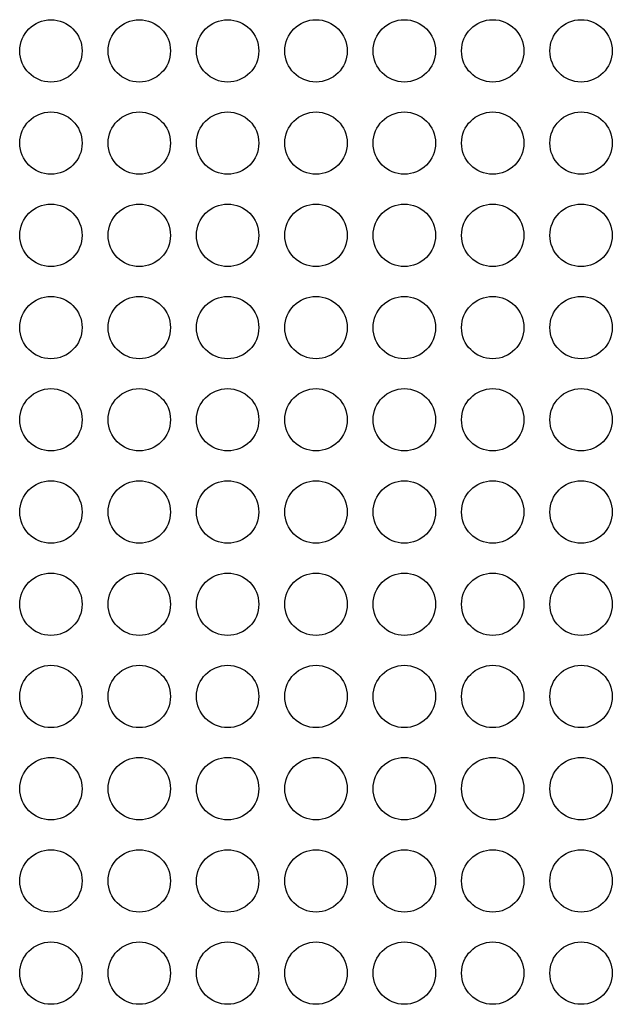
# Model space of a CAD drawing. Extents: x 6 to 293, y 6 to 205.
# Drawn here: x 102 to 107, y 53 to 61 of the extents above; entities that cross this region are included whole.
import ezdxf

# ---------------------------------------------------------------- set-up
doc = ezdxf.new("R2010")
doc.units = 0
doc.header["$MEASUREMENT"] = 0
doc.layers.add('レイヤー_6', color=6, linetype='Continuous')

# ---------------------------------------------------------------- blocks, each defined once
blk = doc.blocks.new('AI9-BLK6079')
at = {"layer": 'レイヤー_6', "color": 7}
blk.add_open_spline([(0.2401, 0), (0.2401, 0.1326), (0.1326, 0.2401), (0, 0.2401), (-0.1326, 0.2401), (-0.2401, 0.1326), (-0.2401, 0), (-0.2401, -0.1326), (-0.1326, -0.2401), (0, -0.2401), (0.1326, -0.2401), (0.2401, -0.1326), (0.2401, 0), (0.2401, 0), (0.2401, 0), (0.2401, 0)], degree=3, knots=[0, 0, 0, 0, 1, 1, 1, 2, 2, 2, 3, 3, 3, 4, 4, 4, 5, 5, 5, 5], dxfattribs=at)
blk = doc.blocks.new('AI9-BLK6078')
at = {"layer": 'レイヤー_6', "color": 7}
blk.add_open_spline([(0.2401, 0.0002), (0.2401, 0.1325), (0.1326, 0.24), (0, 0.24), (-0.1326, 0.24), (-0.2401, 0.1325), (-0.2401, 0.0002), (-0.2401, -0.1325), (-0.1326, -0.24), (0, -0.24), (0.1326, -0.24), (0.2401, -0.1325), (0.2401, 0.0002), (0.2401, 0.0002), (0.2401, 0.0002), (0.2401, 0.0002)], degree=3, knots=[0, 0, 0, 0, 1, 1, 1, 2, 2, 2, 3, 3, 3, 4, 4, 4, 5, 5, 5, 5], dxfattribs=at)
blk = doc.blocks.new('AI9-BLK6077')
at = {"layer": 'レイヤー_6', "color": 7}
blk.add_open_spline([(0.2401, 0.0002), (0.2401, 0.1325), (0.1326, 0.24), (0, 0.24), (-0.1326, 0.24), (-0.2401, 0.1325), (-0.2401, 0.0002), (-0.2401, -0.1325), (-0.1326, -0.24), (0, -0.24), (0.1326, -0.24), (0.2401, -0.1325), (0.2401, 0.0002), (0.2401, 0.0002), (0.2401, 0.0002), (0.2401, 0.0002)], degree=3, knots=[0, 0, 0, 0, 1, 1, 1, 2, 2, 2, 3, 3, 3, 4, 4, 4, 5, 5, 5, 5], dxfattribs=at)
blk = doc.blocks.new('AI9-BLK6076')
at = {"layer": 'レイヤー_6', "color": 7}
blk.add_open_spline([(0.2401, 0), (0.2401, 0.1326), (0.1326, 0.2401), (0, 0.2401), (-0.1326, 0.2401), (-0.2401, 0.1326), (-0.2401, 0), (-0.2401, -0.1326), (-0.1326, -0.2401), (0, -0.2401), (0.1326, -0.2401), (0.2401, -0.1326), (0.2401, 0), (0.2401, 0), (0.2401, 0), (0.2401, 0)], degree=3, knots=[0, 0, 0, 0, 1, 1, 1, 2, 2, 2, 3, 3, 3, 4, 4, 4, 5, 5, 5, 5], dxfattribs=at)
blk = doc.blocks.new('AI9-BLK6075')
at = {"layer": 'レイヤー_6', "color": 7}
blk.add_open_spline([(0.2401, 0.0002), (0.2401, 0.1325), (0.1326, 0.24), (0, 0.24), (-0.1326, 0.24), (-0.2401, 0.1325), (-0.2401, 0.0002), (-0.2401, -0.1325), (-0.1326, -0.24), (0, -0.24), (0.1326, -0.24), (0.2401, -0.1325), (0.2401, 0.0002), (0.2401, 0.0002), (0.2401, 0.0002), (0.2401, 0.0002)], degree=3, knots=[0, 0, 0, 0, 1, 1, 1, 2, 2, 2, 3, 3, 3, 4, 4, 4, 5, 5, 5, 5], dxfattribs=at)
blk = doc.blocks.new('AI9-BLK6074')
at = {"layer": 'レイヤー_6', "color": 7}
blk.add_open_spline([(0.2401, 0), (0.2401, 0.1326), (0.1326, 0.2401), (0, 0.2401), (-0.1326, 0.2401), (-0.2401, 0.1326), (-0.2401, 0), (-0.2401, -0.1326), (-0.1326, -0.2401), (0, -0.2401), (0.1326, -0.2401), (0.2401, -0.1326), (0.2401, 0), (0.2401, 0), (0.2401, 0), (0.2401, 0)], degree=3, knots=[0, 0, 0, 0, 1, 1, 1, 2, 2, 2, 3, 3, 3, 4, 4, 4, 5, 5, 5, 5], dxfattribs=at)
blk = doc.blocks.new('AI9-BLK6073')
at = {"layer": 'レイヤー_6', "color": 7}
blk.add_open_spline([(0.2401, 0.0002), (0.2401, 0.1325), (0.1326, 0.24), (0, 0.24), (-0.1326, 0.24), (-0.2401, 0.1325), (-0.2401, 0.0002), (-0.2401, -0.1325), (-0.1326, -0.24), (0, -0.24), (0.1326, -0.24), (0.2401, -0.1325), (0.2401, 0.0002), (0.2401, 0.0002), (0.2401, 0.0002), (0.2401, 0.0002)], degree=3, knots=[0, 0, 0, 0, 1, 1, 1, 2, 2, 2, 3, 3, 3, 4, 4, 4, 5, 5, 5, 5], dxfattribs=at)
blk = doc.blocks.new('AI9-BLK6072')
at = {"layer": 'レイヤー_6', "color": 7}
blk.add_open_spline([(0.2401, 0), (0.2401, 0.1326), (0.1326, 0.2401), (0, 0.2401), (-0.1326, 0.2401), (-0.2401, 0.1326), (-0.2401, 0), (-0.2401, -0.1326), (-0.1326, -0.2401), (0, -0.2401), (0.1326, -0.2401), (0.2401, -0.1326), (0.2401, 0), (0.2401, 0), (0.2401, 0), (0.2401, 0)], degree=3, knots=[0, 0, 0, 0, 1, 1, 1, 2, 2, 2, 3, 3, 3, 4, 4, 4, 5, 5, 5, 5], dxfattribs=at)
blk = doc.blocks.new('AI9-BLK6063')
at = {"layer": 'レイヤー_6', "color": 7}
blk.add_open_spline([(0.2401, 0.0002), (0.2401, 0.1325), (0.1326, 0.24), (0, 0.24), (-0.1326, 0.24), (-0.2401, 0.1325), (-0.2401, 0.0002), (-0.2401, -0.1325), (-0.1326, -0.24), (0, -0.24), (0.1326, -0.24), (0.2401, -0.1325), (0.2401, 0.0002), (0.2401, 0.0002), (0.2401, 0.0002), (0.2401, 0.0002)], degree=3, knots=[0, 0, 0, 0, 1, 1, 1, 2, 2, 2, 3, 3, 3, 4, 4, 4, 5, 5, 5, 5], dxfattribs=at)
blk = doc.blocks.new('AI9-BLK6062')
at = {"layer": 'レイヤー_6', "color": 7}
blk.add_open_spline([(0.2401, 0), (0.2401, 0.1326), (0.1326, 0.2401), (0, 0.2401), (-0.1326, 0.2401), (-0.2401, 0.1326), (-0.2401, 0), (-0.2401, -0.1326), (-0.1326, -0.2401), (0, -0.2401), (0.1326, -0.2401), (0.2401, -0.1326), (0.2401, 0), (0.2401, 0), (0.2401, 0), (0.2401, 0)], degree=3, knots=[0, 0, 0, 0, 1, 1, 1, 2, 2, 2, 3, 3, 3, 4, 4, 4, 5, 5, 5, 5], dxfattribs=at)
blk = doc.blocks.new('AI9-BLK6061')
at = {"layer": 'レイヤー_6', "color": 7}
blk.add_open_spline([(0.2401, 0.0002), (0.2401, 0.1325), (0.1326, 0.24), (0, 0.24), (-0.1326, 0.24), (-0.2401, 0.1325), (-0.2401, 0.0002), (-0.2401, -0.1325), (-0.1326, -0.24), (0, -0.24), (0.1326, -0.24), (0.2401, -0.1325), (0.2401, 0.0002), (0.2401, 0.0002), (0.2401, 0.0002), (0.2401, 0.0002)], degree=3, knots=[0, 0, 0, 0, 1, 1, 1, 2, 2, 2, 3, 3, 3, 4, 4, 4, 5, 5, 5, 5], dxfattribs=at)
blk = doc.blocks.new('AI9-BLK6060')
at = {"layer": 'レイヤー_6', "color": 7}
blk.add_open_spline([(0.2401, 0), (0.2401, 0.1326), (0.1326, 0.2401), (0, 0.2401), (-0.1326, 0.2401), (-0.2401, 0.1326), (-0.2401, 0), (-0.2401, -0.1326), (-0.1326, -0.2401), (0, -0.2401), (0.1326, -0.2401), (0.2401, -0.1326), (0.2401, 0), (0.2401, 0), (0.2401, 0), (0.2401, 0)], degree=3, knots=[0, 0, 0, 0, 1, 1, 1, 2, 2, 2, 3, 3, 3, 4, 4, 4, 5, 5, 5, 5], dxfattribs=at)
blk = doc.blocks.new('AI9-BLK6058')
at = {"layer": 'レイヤー_6', "color": 7}
blk.add_open_spline([(0.24, 0.0002), (0.24, 0.1325), (0.1328, 0.24), (0.0002, 0.24), (-0.1325, 0.24), (-0.24, 0.1325), (-0.24, 0.0002), (-0.24, -0.1325), (-0.1325, -0.24), (0.0002, -0.24), (0.1328, -0.24), (0.24, -0.1325), (0.24, 0.0002), (0.24, 0.0002), (0.24, 0.0002), (0.24, 0.0002)], degree=3, knots=[0, 0, 0, 0, 1, 1, 1, 2, 2, 2, 3, 3, 3, 4, 4, 4, 5, 5, 5, 5], dxfattribs=at)
blk = doc.blocks.new('AI9-BLK6057')
at = {"layer": 'レイヤー_6', "color": 7}
blk.add_open_spline([(0.24, 0), (0.24, 0.1326), (0.1328, 0.2401), (0.0002, 0.2401), (-0.1325, 0.2401), (-0.24, 0.1326), (-0.24, 0), (-0.24, -0.1326), (-0.1325, -0.2401), (0.0002, -0.2401), (0.1328, -0.2401), (0.24, -0.1326), (0.24, 0), (0.24, 0), (0.24, 0), (0.24, 0)], degree=3, knots=[0, 0, 0, 0, 1, 1, 1, 2, 2, 2, 3, 3, 3, 4, 4, 4, 5, 5, 5, 5], dxfattribs=at)
blk = doc.blocks.new('AI9-BLK6055')
at = {"layer": 'レイヤー_6', "color": 7}
blk.add_open_spline([(0.2401, 0), (0.2401, 0.1326), (0.1326, 0.2401), (0, 0.2401), (-0.1326, 0.2401), (-0.2401, 0.1326), (-0.2401, 0), (-0.2401, -0.1326), (-0.1326, -0.2401), (0, -0.2401), (0.1326, -0.2401), (0.2401, -0.1326), (0.2401, 0), (0.2401, 0), (0.2401, 0), (0.2401, 0)], degree=3, knots=[0, 0, 0, 0, 1, 1, 1, 2, 2, 2, 3, 3, 3, 4, 4, 4, 5, 5, 5, 5], dxfattribs=at)
blk = doc.blocks.new('AI9-BLK6054')
at = {"layer": 'レイヤー_6', "color": 7}
blk.add_open_spline([(0.2401, 0), (0.2401, 0.1326), (0.1326, 0.2401), (0, 0.2401), (-0.1326, 0.2401), (-0.2401, 0.1326), (-0.2401, 0), (-0.2401, -0.1326), (-0.1326, -0.2401), (0, -0.2401), (0.1326, -0.2401), (0.2401, -0.1326), (0.2401, 0), (0.2401, 0), (0.2401, 0), (0.2401, 0)], degree=3, knots=[0, 0, 0, 0, 1, 1, 1, 2, 2, 2, 3, 3, 3, 4, 4, 4, 5, 5, 5, 5], dxfattribs=at)
blk = doc.blocks.new('AI9-BLK6053')
at = {"layer": 'レイヤー_6', "color": 7}
blk.add_open_spline([(0.2401, 0), (0.2401, 0.1326), (0.1326, 0.2401), (0, 0.2401), (-0.1326, 0.2401), (-0.2401, 0.1326), (-0.2401, 0), (-0.2401, -0.1326), (-0.1326, -0.2401), (0, -0.2401), (0.1326, -0.2401), (0.2401, -0.1326), (0.2401, 0), (0.2401, 0), (0.2401, 0), (0.2401, 0)], degree=3, knots=[0, 0, 0, 0, 1, 1, 1, 2, 2, 2, 3, 3, 3, 4, 4, 4, 5, 5, 5, 5], dxfattribs=at)
blk = doc.blocks.new('AI9-BLK6052')
at = {"layer": 'レイヤー_6', "color": 7}
blk.add_open_spline([(0.2401, 0), (0.2401, 0.1326), (0.1326, 0.2401), (0, 0.2401), (-0.1326, 0.2401), (-0.2401, 0.1326), (-0.2401, 0), (-0.2401, -0.1326), (-0.1326, -0.2401), (0, -0.2401), (0.1326, -0.2401), (0.2401, -0.1326), (0.2401, 0), (0.2401, 0), (0.2401, 0), (0.2401, 0)], degree=3, knots=[0, 0, 0, 0, 1, 1, 1, 2, 2, 2, 3, 3, 3, 4, 4, 4, 5, 5, 5, 5], dxfattribs=at)
blk = doc.blocks.new('AI9-BLK6051')
at = {"layer": 'レイヤー_6', "color": 7}
blk.add_open_spline([(0.2401, 0), (0.2401, 0.1326), (0.1326, 0.2401), (0, 0.2401), (-0.1326, 0.2401), (-0.2401, 0.1326), (-0.2401, 0), (-0.2401, -0.1326), (-0.1326, -0.2401), (0, -0.2401), (0.1326, -0.2401), (0.2401, -0.1326), (0.2401, 0), (0.2401, 0), (0.2401, 0), (0.2401, 0)], degree=3, knots=[0, 0, 0, 0, 1, 1, 1, 2, 2, 2, 3, 3, 3, 4, 4, 4, 5, 5, 5, 5], dxfattribs=at)
blk = doc.blocks.new('AI9-BLK6050')
at = {"layer": 'レイヤー_6', "color": 7}
blk.add_open_spline([(0.2401, 0), (0.2401, 0.1326), (0.1326, 0.2401), (0, 0.2401), (-0.1326, 0.2401), (-0.2401, 0.1326), (-0.2401, 0), (-0.2401, -0.1326), (-0.1326, -0.2401), (0, -0.2401), (0.1326, -0.2401), (0.2401, -0.1326), (0.2401, 0), (0.2401, 0), (0.2401, 0), (0.2401, 0)], degree=3, knots=[0, 0, 0, 0, 1, 1, 1, 2, 2, 2, 3, 3, 3, 4, 4, 4, 5, 5, 5, 5], dxfattribs=at)
blk = doc.blocks.new('AI9-BLK6049')
at = {"layer": 'レイヤー_6', "color": 7}
blk.add_open_spline([(0.2401, 0), (0.2401, 0.1326), (0.1326, 0.2401), (0, 0.2401), (-0.1326, 0.2401), (-0.2401, 0.1326), (-0.2401, 0), (-0.2401, -0.1326), (-0.1326, -0.2401), (0, -0.2401), (0.1326, -0.2401), (0.2401, -0.1326), (0.2401, 0), (0.2401, 0), (0.2401, 0), (0.2401, 0)], degree=3, knots=[0, 0, 0, 0, 1, 1, 1, 2, 2, 2, 3, 3, 3, 4, 4, 4, 5, 5, 5, 5], dxfattribs=at)
blk = doc.blocks.new('AI9-BLK6048')
at = {"layer": 'レイヤー_6', "color": 7}
blk.add_open_spline([(0.2401, 0), (0.2401, 0.1326), (0.1326, 0.2401), (0, 0.2401), (-0.1326, 0.2401), (-0.2401, 0.1326), (-0.2401, 0), (-0.2401, -0.1326), (-0.1326, -0.2401), (0, -0.2401), (0.1326, -0.2401), (0.2401, -0.1326), (0.2401, 0), (0.2401, 0), (0.2401, 0), (0.2401, 0)], degree=3, knots=[0, 0, 0, 0, 1, 1, 1, 2, 2, 2, 3, 3, 3, 4, 4, 4, 5, 5, 5, 5], dxfattribs=at)
blk = doc.blocks.new('AI9-BLK6047')
at = {"layer": 'レイヤー_6', "color": 7}
blk.add_open_spline([(0.2401, 0), (0.2401, 0.1326), (0.1326, 0.2401), (0, 0.2401), (-0.1326, 0.2401), (-0.2401, 0.1326), (-0.2401, 0), (-0.2401, -0.1326), (-0.1326, -0.2401), (0, -0.2401), (0.1326, -0.2401), (0.2401, -0.1326), (0.2401, 0), (0.2401, 0), (0.2401, 0), (0.2401, 0)], degree=3, knots=[0, 0, 0, 0, 1, 1, 1, 2, 2, 2, 3, 3, 3, 4, 4, 4, 5, 5, 5, 5], dxfattribs=at)
blk = doc.blocks.new('AI9-BLK6046')
at = {"layer": 'レイヤー_6', "color": 7}
blk.add_open_spline([(0.2401, 0), (0.2401, 0.1326), (0.1326, 0.2401), (0, 0.2401), (-0.1326, 0.2401), (-0.2401, 0.1326), (-0.2401, 0), (-0.2401, -0.1326), (-0.1326, -0.2401), (0, -0.2401), (0.1326, -0.2401), (0.2401, -0.1326), (0.2401, 0), (0.2401, 0), (0.2401, 0), (0.2401, 0)], degree=3, knots=[0, 0, 0, 0, 1, 1, 1, 2, 2, 2, 3, 3, 3, 4, 4, 4, 5, 5, 5, 5], dxfattribs=at)
blk = doc.blocks.new('AI9-BLK6045')
at = {"layer": 'レイヤー_6', "color": 7}
blk.add_open_spline([(0.2401, 0), (0.2401, 0.1326), (0.1326, 0.2401), (0, 0.2401), (-0.1326, 0.2401), (-0.2401, 0.1326), (-0.2401, 0), (-0.2401, -0.1326), (-0.1326, -0.2401), (0, -0.2401), (0.1326, -0.2401), (0.2401, -0.1326), (0.2401, 0), (0.2401, 0), (0.2401, 0), (0.2401, 0)], degree=3, knots=[0, 0, 0, 0, 1, 1, 1, 2, 2, 2, 3, 3, 3, 4, 4, 4, 5, 5, 5, 5], dxfattribs=at)
blk = doc.blocks.new('AI9-BLK6044')
at = {"layer": 'レイヤー_6', "color": 7}
blk.add_open_spline([(0.2401, 0), (0.2401, 0.1326), (0.1326, 0.2401), (0, 0.2401), (-0.1326, 0.2401), (-0.2401, 0.1326), (-0.2401, 0), (-0.2401, -0.1326), (-0.1326, -0.2401), (0, -0.2401), (0.1326, -0.2401), (0.2401, -0.1326), (0.2401, 0), (0.2401, 0), (0.2401, 0), (0.2401, 0)], degree=3, knots=[0, 0, 0, 0, 1, 1, 1, 2, 2, 2, 3, 3, 3, 4, 4, 4, 5, 5, 5, 5], dxfattribs=at)
blk = doc.blocks.new('AI9-BLK6041')
at = {"layer": 'レイヤー_6', "color": 7}
blk.add_open_spline([(0.2401, 0), (0.2401, 0.1326), (0.1326, 0.2401), (0, 0.2401), (-0.1326, 0.2401), (-0.2401, 0.1326), (-0.2401, 0), (-0.2401, -0.1326), (-0.1326, -0.2401), (0, -0.2401), (0.1326, -0.2401), (0.2401, -0.1326), (0.2401, 0), (0.2401, 0), (0.2401, 0), (0.2401, 0)], degree=3, knots=[0, 0, 0, 0, 1, 1, 1, 2, 2, 2, 3, 3, 3, 4, 4, 4, 5, 5, 5, 5], dxfattribs=at)
blk = doc.blocks.new('AI9-BLK6040')
at = {"layer": 'レイヤー_6', "color": 7}
blk.add_open_spline([(0.2401, 0), (0.2401, 0.1326), (0.1326, 0.2401), (0, 0.2401), (-0.1326, 0.2401), (-0.2401, 0.1326), (-0.2401, 0), (-0.2401, -0.1326), (-0.1326, -0.2401), (0, -0.2401), (0.1326, -0.2401), (0.2401, -0.1326), (0.2401, 0), (0.2401, 0), (0.2401, 0), (0.2401, 0)], degree=3, knots=[0, 0, 0, 0, 1, 1, 1, 2, 2, 2, 3, 3, 3, 4, 4, 4, 5, 5, 5, 5], dxfattribs=at)
blk = doc.blocks.new('AI9-BLK6039')
at = {"layer": 'レイヤー_6', "color": 7}
blk.add_open_spline([(0.24, 0), (0.24, 0.1326), (0.1328, 0.2401), (0.0002, 0.2401), (-0.1325, 0.2401), (-0.24, 0.1326), (-0.24, 0), (-0.24, -0.1326), (-0.1325, -0.2401), (0.0002, -0.2401), (0.1328, -0.2401), (0.24, -0.1326), (0.24, 0), (0.24, 0), (0.24, 0), (0.24, 0)], degree=3, knots=[0, 0, 0, 0, 1, 1, 1, 2, 2, 2, 3, 3, 3, 4, 4, 4, 5, 5, 5, 5], dxfattribs=at)
blk = doc.blocks.new('AI9-BLK6034')
at = {"layer": 'レイヤー_6', "color": 7}
blk.add_open_spline([(0.2401, 0), (0.2401, 0.1326), (0.1326, 0.2401), (0, 0.2401), (-0.1326, 0.2401), (-0.2401, 0.1326), (-0.2401, 0), (-0.2401, -0.1326), (-0.1326, -0.2401), (0, -0.2401), (0.1326, -0.2401), (0.2401, -0.1326), (0.2401, 0), (0.2401, 0), (0.2401, 0), (0.2401, 0)], degree=3, knots=[0, 0, 0, 0, 1, 1, 1, 2, 2, 2, 3, 3, 3, 4, 4, 4, 5, 5, 5, 5], dxfattribs=at)
blk = doc.blocks.new('AI9-BLK6033')
at = {"layer": 'レイヤー_6', "color": 7}
blk.add_open_spline([(0.2401, 0), (0.2401, 0.1326), (0.1326, 0.2401), (0, 0.2401), (-0.1326, 0.2401), (-0.2401, 0.1326), (-0.2401, 0), (-0.2401, -0.1326), (-0.1326, -0.2401), (0, -0.2401), (0.1326, -0.2401), (0.2401, -0.1326), (0.2401, 0), (0.2401, 0), (0.2401, 0), (0.2401, 0)], degree=3, knots=[0, 0, 0, 0, 1, 1, 1, 2, 2, 2, 3, 3, 3, 4, 4, 4, 5, 5, 5, 5], dxfattribs=at)
blk = doc.blocks.new('AI9-BLK6032')
at = {"layer": 'レイヤー_6', "color": 7}
blk.add_open_spline([(0.2401, 0), (0.2401, 0.1326), (0.1326, 0.2401), (0, 0.2401), (-0.1326, 0.2401), (-0.2401, 0.1326), (-0.2401, 0), (-0.2401, -0.1326), (-0.1326, -0.2401), (0, -0.2401), (0.1326, -0.2401), (0.2401, -0.1326), (0.2401, 0), (0.2401, 0), (0.2401, 0), (0.2401, 0)], degree=3, knots=[0, 0, 0, 0, 1, 1, 1, 2, 2, 2, 3, 3, 3, 4, 4, 4, 5, 5, 5, 5], dxfattribs=at)
blk = doc.blocks.new('AI9-BLK6031')
at = {"layer": 'レイヤー_6', "color": 7}
blk.add_open_spline([(0.2401, 0), (0.2401, 0.1326), (0.1326, 0.2401), (0, 0.2401), (-0.1326, 0.2401), (-0.2401, 0.1326), (-0.2401, 0), (-0.2401, -0.1326), (-0.1326, -0.2401), (0, -0.2401), (0.1326, -0.2401), (0.2401, -0.1326), (0.2401, 0), (0.2401, 0), (0.2401, 0), (0.2401, 0)], degree=3, knots=[0, 0, 0, 0, 1, 1, 1, 2, 2, 2, 3, 3, 3, 4, 4, 4, 5, 5, 5, 5], dxfattribs=at)
blk = doc.blocks.new('AI9-BLK6030')
at = {"layer": 'レイヤー_6', "color": 7}
blk.add_open_spline([(0.24, 0), (0.24, 0.1326), (0.1328, 0.2401), (0.0002, 0.2401), (-0.1325, 0.2401), (-0.24, 0.1326), (-0.24, 0), (-0.24, -0.1326), (-0.1325, -0.2401), (0.0002, -0.2401), (0.1328, -0.2401), (0.24, -0.1326), (0.24, 0), (0.24, 0), (0.24, 0), (0.24, 0)], degree=3, knots=[0, 0, 0, 0, 1, 1, 1, 2, 2, 2, 3, 3, 3, 4, 4, 4, 5, 5, 5, 5], dxfattribs=at)
blk = doc.blocks.new('AI9-BLK6029')
at = {"layer": 'レイヤー_6', "color": 7}
blk.add_open_spline([(0.24, 0), (0.24, 0.1326), (0.1328, 0.2401), (0.0002, 0.2401), (-0.1325, 0.2401), (-0.24, 0.1326), (-0.24, 0), (-0.24, -0.1326), (-0.1325, -0.2401), (0.0002, -0.2401), (0.1328, -0.2401), (0.24, -0.1326), (0.24, 0), (0.24, 0), (0.24, 0), (0.24, 0)], degree=3, knots=[0, 0, 0, 0, 1, 1, 1, 2, 2, 2, 3, 3, 3, 4, 4, 4, 5, 5, 5, 5], dxfattribs=at)
blk = doc.blocks.new('AI9-BLK5635')
at = {"layer": 'レイヤー_6', "color": 7}
blk.add_open_spline([(0.2401, -0.0002), (0.2401, 0.1325), (0.1326, 0.24), (0, 0.24), (-0.1326, 0.24), (-0.2401, 0.1325), (-0.2401, -0.0002), (-0.2401, -0.1328), (-0.1326, -0.24), (0, -0.24), (0.1326, -0.24), (0.2401, -0.1328), (0.2401, -0.0002), (0.2401, -0.0002), (0.2401, -0.0002), (0.2401, -0.0002)], degree=3, knots=[0, 0, 0, 0, 1, 1, 1, 2, 2, 2, 3, 3, 3, 4, 4, 4, 5, 5, 5, 5], dxfattribs=at)
blk = doc.blocks.new('AI9-BLK5634')
at = {"layer": 'レイヤー_6', "color": 7}
blk.add_open_spline([(0.2401, -0.0002), (0.2401, 0.1325), (0.1326, 0.24), (0, 0.24), (-0.1326, 0.24), (-0.2401, 0.1325), (-0.2401, -0.0002), (-0.2401, -0.1328), (-0.1326, -0.24), (0, -0.24), (0.1326, -0.24), (0.2401, -0.1328), (0.2401, -0.0002), (0.2401, -0.0002), (0.2401, -0.0002), (0.2401, -0.0002)], degree=3, knots=[0, 0, 0, 0, 1, 1, 1, 2, 2, 2, 3, 3, 3, 4, 4, 4, 5, 5, 5, 5], dxfattribs=at)
blk = doc.blocks.new('AI9-BLK5633')
at = {"layer": 'レイヤー_6', "color": 7}
blk.add_open_spline([(0.2401, -0.0002), (0.2401, 0.1325), (0.1326, 0.24), (0, 0.24), (-0.1326, 0.24), (-0.2401, 0.1325), (-0.2401, -0.0002), (-0.2401, -0.1328), (-0.1326, -0.24), (0, -0.24), (0.1326, -0.24), (0.2401, -0.1328), (0.2401, -0.0002), (0.2401, -0.0002), (0.2401, -0.0002), (0.2401, -0.0002)], degree=3, knots=[0, 0, 0, 0, 1, 1, 1, 2, 2, 2, 3, 3, 3, 4, 4, 4, 5, 5, 5, 5], dxfattribs=at)
blk = doc.blocks.new('AI9-BLK5632')
at = {"layer": 'レイヤー_6', "color": 7}
blk.add_open_spline([(0.2401, -0.0002), (0.2401, 0.1325), (0.1326, 0.24), (0, 0.24), (-0.1326, 0.24), (-0.2401, 0.1325), (-0.2401, -0.0002), (-0.2401, -0.1328), (-0.1326, -0.24), (0, -0.24), (0.1326, -0.24), (0.2401, -0.1328), (0.2401, -0.0002), (0.2401, -0.0002), (0.2401, -0.0002), (0.2401, -0.0002)], degree=3, knots=[0, 0, 0, 0, 1, 1, 1, 2, 2, 2, 3, 3, 3, 4, 4, 4, 5, 5, 5, 5], dxfattribs=at)
blk = doc.blocks.new('AI9-BLK5631')
at = {"layer": 'レイヤー_6', "color": 7}
blk.add_open_spline([(0.2401, 0), (0.2401, 0.1326), (0.1326, 0.2401), (0, 0.2401), (-0.1326, 0.2401), (-0.2401, 0.1326), (-0.2401, 0), (-0.2401, -0.1326), (-0.1326, -0.2401), (0, -0.2401), (0.1326, -0.2401), (0.2401, -0.1326), (0.2401, 0), (0.2401, 0), (0.2401, 0), (0.2401, 0)], degree=3, knots=[0, 0, 0, 0, 1, 1, 1, 2, 2, 2, 3, 3, 3, 4, 4, 4, 5, 5, 5, 5], dxfattribs=at)
blk = doc.blocks.new('AI9-BLK5630')
at = {"layer": 'レイヤー_6', "color": 7}
blk.add_open_spline([(0.2401, -0.0002), (0.2401, 0.1325), (0.1326, 0.24), (0, 0.24), (-0.1326, 0.24), (-0.2401, 0.1325), (-0.2401, -0.0002), (-0.2401, -0.1325), (-0.1326, -0.24), (0, -0.24), (0.1326, -0.24), (0.2401, -0.1325), (0.2401, -0.0002), (0.2401, -0.0002), (0.2401, -0.0002), (0.2401, -0.0002)], degree=3, knots=[0, 0, 0, 0, 1, 1, 1, 2, 2, 2, 3, 3, 3, 4, 4, 4, 5, 5, 5, 5], dxfattribs=at)
blk = doc.blocks.new('AI9-BLK5629')
at = {"layer": 'レイヤー_6', "color": 7}
blk.add_open_spline([(0.2401, 0), (0.2401, 0.1326), (0.1326, 0.2401), (0, 0.2401), (-0.1326, 0.2401), (-0.2401, 0.1326), (-0.2401, 0), (-0.2401, -0.1326), (-0.1326, -0.2401), (0, -0.2401), (0.1326, -0.2401), (0.2401, -0.1326), (0.2401, 0), (0.2401, 0), (0.2401, 0), (0.2401, 0)], degree=3, knots=[0, 0, 0, 0, 1, 1, 1, 2, 2, 2, 3, 3, 3, 4, 4, 4, 5, 5, 5, 5], dxfattribs=at)
blk = doc.blocks.new('AI9-BLK5628')
at = {"layer": 'レイヤー_6', "color": 7}
blk.add_open_spline([(0.2401, -0.0002), (0.2401, 0.1325), (0.1326, 0.24), (0, 0.24), (-0.1326, 0.24), (-0.2401, 0.1325), (-0.2401, -0.0002), (-0.2401, -0.1325), (-0.1326, -0.24), (0, -0.24), (0.1326, -0.24), (0.2401, -0.1325), (0.2401, -0.0002), (0.2401, -0.0002), (0.2401, -0.0002), (0.2401, -0.0002)], degree=3, knots=[0, 0, 0, 0, 1, 1, 1, 2, 2, 2, 3, 3, 3, 4, 4, 4, 5, 5, 5, 5], dxfattribs=at)
blk = doc.blocks.new('AI9-BLK5627')
at = {"layer": 'レイヤー_6', "color": 7}
blk.add_open_spline([(0.2401, -0.0002), (0.2401, 0.1325), (0.1326, 0.24), (0, 0.24), (-0.1326, 0.24), (-0.2401, 0.1325), (-0.2401, -0.0002), (-0.2401, -0.1325), (-0.1326, -0.24), (0, -0.24), (0.1326, -0.24), (0.2401, -0.1325), (0.2401, -0.0002), (0.2401, -0.0002), (0.2401, -0.0002), (0.2401, -0.0002)], degree=3, knots=[0, 0, 0, 0, 1, 1, 1, 2, 2, 2, 3, 3, 3, 4, 4, 4, 5, 5, 5, 5], dxfattribs=at)
blk = doc.blocks.new('AI9-BLK5626')
at = {"layer": 'レイヤー_6', "color": 7}
blk.add_open_spline([(0.2401, 0), (0.2401, 0.1326), (0.1326, 0.2401), (0, 0.2401), (-0.1326, 0.2401), (-0.2401, 0.1326), (-0.2401, 0), (-0.2401, -0.1326), (-0.1326, -0.2401), (0, -0.2401), (0.1326, -0.2401), (0.2401, -0.1326), (0.2401, 0), (0.2401, 0), (0.2401, 0), (0.2401, 0)], degree=3, knots=[0, 0, 0, 0, 1, 1, 1, 2, 2, 2, 3, 3, 3, 4, 4, 4, 5, 5, 5, 5], dxfattribs=at)
blk = doc.blocks.new('AI9-BLK5625')
at = {"layer": 'レイヤー_6', "color": 7}
blk.add_open_spline([(0.2401, -0.0002), (0.2401, 0.1325), (0.1326, 0.24), (0, 0.24), (-0.1326, 0.24), (-0.2401, 0.1325), (-0.2401, -0.0002), (-0.2401, -0.1325), (-0.1326, -0.24), (0, -0.24), (0.1326, -0.24), (0.2401, -0.1325), (0.2401, -0.0002), (0.2401, -0.0002), (0.2401, -0.0002), (0.2401, -0.0002)], degree=3, knots=[0, 0, 0, 0, 1, 1, 1, 2, 2, 2, 3, 3, 3, 4, 4, 4, 5, 5, 5, 5], dxfattribs=at)
blk = doc.blocks.new('AI9-BLK5624')
at = {"layer": 'レイヤー_6', "color": 7}
blk.add_open_spline([(0.2401, 0), (0.2401, 0.1326), (0.1326, 0.2401), (0, 0.2401), (-0.1326, 0.2401), (-0.2401, 0.1326), (-0.2401, 0), (-0.2401, -0.1326), (-0.1326, -0.2401), (0, -0.2401), (0.1326, -0.2401), (0.2401, -0.1326), (0.2401, 0), (0.2401, 0), (0.2401, 0), (0.2401, 0)], degree=3, knots=[0, 0, 0, 0, 1, 1, 1, 2, 2, 2, 3, 3, 3, 4, 4, 4, 5, 5, 5, 5], dxfattribs=at)
blk = doc.blocks.new('AI9-BLK5623')
at = {"layer": 'レイヤー_6', "color": 7}
blk.add_open_spline([(0.2401, -0.0002), (0.2401, 0.1325), (0.1326, 0.24), (0, 0.24), (-0.1326, 0.24), (-0.2401, 0.1325), (-0.2401, -0.0002), (-0.2401, -0.1325), (-0.1326, -0.24), (0, -0.24), (0.1326, -0.24), (0.2401, -0.1325), (0.2401, -0.0002), (0.2401, -0.0002), (0.2401, -0.0002), (0.2401, -0.0002)], degree=3, knots=[0, 0, 0, 0, 1, 1, 1, 2, 2, 2, 3, 3, 3, 4, 4, 4, 5, 5, 5, 5], dxfattribs=at)
blk = doc.blocks.new('AI9-BLK5622')
at = {"layer": 'レイヤー_6', "color": 7}
blk.add_open_spline([(0.2401, -0.0002), (0.2401, 0.1325), (0.1326, 0.24), (0, 0.24), (-0.1326, 0.24), (-0.2401, 0.1325), (-0.2401, -0.0002), (-0.2401, -0.1325), (-0.1326, -0.24), (0, -0.24), (0.1326, -0.24), (0.2401, -0.1325), (0.2401, -0.0002), (0.2401, -0.0002), (0.2401, -0.0002), (0.2401, -0.0002)], degree=3, knots=[0, 0, 0, 0, 1, 1, 1, 2, 2, 2, 3, 3, 3, 4, 4, 4, 5, 5, 5, 5], dxfattribs=at)
blk = doc.blocks.new('AI9-BLK5621')
at = {"layer": 'レイヤー_6', "color": 7}
blk.add_open_spline([(0.2401, -0.0002), (0.2401, 0.1325), (0.1326, 0.24), (0, 0.24), (-0.1326, 0.24), (-0.2401, 0.1325), (-0.2401, -0.0002), (-0.2401, -0.1325), (-0.1326, -0.24), (0, -0.24), (0.1326, -0.24), (0.2401, -0.1325), (0.2401, -0.0002), (0.2401, -0.0002), (0.2401, -0.0002), (0.2401, -0.0002)], degree=3, knots=[0, 0, 0, 0, 1, 1, 1, 2, 2, 2, 3, 3, 3, 4, 4, 4, 5, 5, 5, 5], dxfattribs=at)
blk = doc.blocks.new('AI9-BLK5620')
at = {"layer": 'レイヤー_6', "color": 7}
blk.add_open_spline([(0.2401, -0.0002), (0.2401, 0.1325), (0.1326, 0.24), (0, 0.24), (-0.1326, 0.24), (-0.2401, 0.1325), (-0.2401, -0.0002), (-0.2401, -0.1325), (-0.1326, -0.24), (0, -0.24), (0.1326, -0.24), (0.2401, -0.1325), (0.2401, -0.0002), (0.2401, -0.0002), (0.2401, -0.0002), (0.2401, -0.0002)], degree=3, knots=[0, 0, 0, 0, 1, 1, 1, 2, 2, 2, 3, 3, 3, 4, 4, 4, 5, 5, 5, 5], dxfattribs=at)
blk = doc.blocks.new('AI9-BLK5617')
at = {"layer": 'レイヤー_6', "color": 7}
blk.add_open_spline([(0.2401, -0.0002), (0.2401, 0.1325), (0.1326, 0.24), (0, 0.24), (-0.1326, 0.24), (-0.2401, 0.1325), (-0.2401, -0.0002), (-0.2401, -0.1328), (-0.1326, -0.24), (0, -0.24), (0.1326, -0.24), (0.2401, -0.1328), (0.2401, -0.0002), (0.2401, -0.0002), (0.2401, -0.0002), (0.2401, -0.0002)], degree=3, knots=[0, 0, 0, 0, 1, 1, 1, 2, 2, 2, 3, 3, 3, 4, 4, 4, 5, 5, 5, 5], dxfattribs=at)
blk = doc.blocks.new('AI9-BLK5616')
at = {"layer": 'レイヤー_6', "color": 7}
blk.add_open_spline([(0.2401, -0.0002), (0.2401, 0.1325), (0.1326, 0.24), (0, 0.24), (-0.1326, 0.24), (-0.2401, 0.1325), (-0.2401, -0.0002), (-0.2401, -0.1328), (-0.1326, -0.24), (0, -0.24), (0.1326, -0.24), (0.2401, -0.1328), (0.2401, -0.0002), (0.2401, -0.0002), (0.2401, -0.0002), (0.2401, -0.0002)], degree=3, knots=[0, 0, 0, 0, 1, 1, 1, 2, 2, 2, 3, 3, 3, 4, 4, 4, 5, 5, 5, 5], dxfattribs=at)
blk = doc.blocks.new('AI9-BLK5611')
at = {"layer": 'レイヤー_6', "color": 7}
blk.add_open_spline([(0.2401, -0.0002), (0.2401, 0.1325), (0.1326, 0.24), (0, 0.24), (-0.1326, 0.24), (-0.2401, 0.1325), (-0.2401, -0.0002), (-0.2401, -0.1325), (-0.1326, -0.24), (0, -0.24), (0.1326, -0.24), (0.2401, -0.1325), (0.2401, -0.0002), (0.2401, -0.0002), (0.2401, -0.0002), (0.2401, -0.0002)], degree=3, knots=[0, 0, 0, 0, 1, 1, 1, 2, 2, 2, 3, 3, 3, 4, 4, 4, 5, 5, 5, 5], dxfattribs=at)
blk = doc.blocks.new('AI9-BLK5610')
at = {"layer": 'レイヤー_6', "color": 7}
blk.add_open_spline([(0.2401, 0), (0.2401, 0.1326), (0.1326, 0.2401), (0, 0.2401), (-0.1326, 0.2401), (-0.2401, 0.1326), (-0.2401, 0), (-0.2401, -0.1326), (-0.1326, -0.2401), (0, -0.2401), (0.1326, -0.2401), (0.2401, -0.1326), (0.2401, 0), (0.2401, 0), (0.2401, 0), (0.2401, 0)], degree=3, knots=[0, 0, 0, 0, 1, 1, 1, 2, 2, 2, 3, 3, 3, 4, 4, 4, 5, 5, 5, 5], dxfattribs=at)
blk = doc.blocks.new('AI9-BLK5609')
at = {"layer": 'レイヤー_6', "color": 7}
blk.add_open_spline([(0.2401, -0.0002), (0.2401, 0.1325), (0.1326, 0.24), (0, 0.24), (-0.1326, 0.24), (-0.2401, 0.1325), (-0.2401, -0.0002), (-0.2401, -0.1325), (-0.1326, -0.24), (0, -0.24), (0.1326, -0.24), (0.2401, -0.1325), (0.2401, -0.0002), (0.2401, -0.0002), (0.2401, -0.0002), (0.2401, -0.0002)], degree=3, knots=[0, 0, 0, 0, 1, 1, 1, 2, 2, 2, 3, 3, 3, 4, 4, 4, 5, 5, 5, 5], dxfattribs=at)
blk = doc.blocks.new('AI9-BLK5608')
at = {"layer": 'レイヤー_6', "color": 7}
blk.add_open_spline([(0.2401, 0), (0.2401, 0.1326), (0.1326, 0.2401), (0, 0.2401), (-0.1326, 0.2401), (-0.2401, 0.1326), (-0.2401, 0), (-0.2401, -0.1326), (-0.1326, -0.2401), (0, -0.2401), (0.1326, -0.2401), (0.2401, -0.1326), (0.2401, 0), (0.2401, 0), (0.2401, 0), (0.2401, 0)], degree=3, knots=[0, 0, 0, 0, 1, 1, 1, 2, 2, 2, 3, 3, 3, 4, 4, 4, 5, 5, 5, 5], dxfattribs=at)
blk = doc.blocks.new('AI9-BLK5607')
at = {"layer": 'レイヤー_6', "color": 7}
blk.add_open_spline([(0.24, -0.0002), (0.24, 0.1325), (0.1328, 0.24), (0.0002, 0.24), (-0.1325, 0.24), (-0.24, 0.1325), (-0.24, -0.0002), (-0.24, -0.1328), (-0.1325, -0.24), (0.0002, -0.24), (0.1328, -0.24), (0.24, -0.1328), (0.24, -0.0002), (0.24, -0.0002), (0.24, -0.0002), (0.24, -0.0002)], degree=3, knots=[0, 0, 0, 0, 1, 1, 1, 2, 2, 2, 3, 3, 3, 4, 4, 4, 5, 5, 5, 5], dxfattribs=at)
blk = doc.blocks.new('AI9-BLK5606')
at = {"layer": 'レイヤー_6', "color": 7}
blk.add_open_spline([(0.24, -0.0002), (0.24, 0.1325), (0.1328, 0.24), (0.0002, 0.24), (-0.1325, 0.24), (-0.24, 0.1325), (-0.24, -0.0002), (-0.24, -0.1325), (-0.1325, -0.24), (0.0002, -0.24), (0.1328, -0.24), (0.24, -0.1325), (0.24, -0.0002), (0.24, -0.0002), (0.24, -0.0002), (0.24, -0.0002)], degree=3, knots=[0, 0, 0, 0, 1, 1, 1, 2, 2, 2, 3, 3, 3, 4, 4, 4, 5, 5, 5, 5], dxfattribs=at)
blk = doc.blocks.new('AI9-BLK5605')
at = {"layer": 'レイヤー_6', "color": 7}
blk.add_open_spline([(0.24, 0), (0.24, 0.1326), (0.1328, 0.2401), (0.0002, 0.2401), (-0.1325, 0.2401), (-0.24, 0.1326), (-0.24, 0), (-0.24, -0.1326), (-0.1325, -0.2401), (0.0002, -0.2401), (0.1328, -0.2401), (0.24, -0.1326), (0.24, 0), (0.24, 0), (0.24, 0), (0.24, 0)], degree=3, knots=[0, 0, 0, 0, 1, 1, 1, 2, 2, 2, 3, 3, 3, 4, 4, 4, 5, 5, 5, 5], dxfattribs=at)
blk = doc.blocks.new('AI9-BLK5602')
at = {"layer": 'レイヤー_6', "color": 7}
blk.add_open_spline([(0.2401, -0.0002), (0.2401, 0.1325), (0.1326, 0.24), (0, 0.24), (-0.1326, 0.24), (-0.2401, 0.1325), (-0.2401, -0.0002), (-0.2401, -0.1325), (-0.1326, -0.24), (0, -0.24), (0.1326, -0.24), (0.2401, -0.1325), (0.2401, -0.0002), (0.2401, -0.0002), (0.2401, -0.0002), (0.2401, -0.0002)], degree=3, knots=[0, 0, 0, 0, 1, 1, 1, 2, 2, 2, 3, 3, 3, 4, 4, 4, 5, 5, 5, 5], dxfattribs=at)
blk = doc.blocks.new('AI9-BLK5601')
at = {"layer": 'レイヤー_6', "color": 7}
blk.add_open_spline([(0.2401, -0.0002), (0.2401, 0.1325), (0.1326, 0.24), (0, 0.24), (-0.1326, 0.24), (-0.2401, 0.1325), (-0.2401, -0.0002), (-0.2401, -0.1325), (-0.1326, -0.24), (0, -0.24), (0.1326, -0.24), (0.2401, -0.1325), (0.2401, -0.0002), (0.2401, -0.0002), (0.2401, -0.0002), (0.2401, -0.0002)], degree=3, knots=[0, 0, 0, 0, 1, 1, 1, 2, 2, 2, 3, 3, 3, 4, 4, 4, 5, 5, 5, 5], dxfattribs=at)
blk = doc.blocks.new('AI9-BLK5600')
at = {"layer": 'レイヤー_6', "color": 7}
blk.add_open_spline([(0.24, -0.0002), (0.24, 0.1325), (0.1328, 0.24), (0.0002, 0.24), (-0.1325, 0.24), (-0.24, 0.1325), (-0.24, -0.0002), (-0.24, -0.1325), (-0.1325, -0.24), (0.0002, -0.24), (0.1328, -0.24), (0.24, -0.1325), (0.24, -0.0002), (0.24, -0.0002), (0.24, -0.0002), (0.24, -0.0002)], degree=3, knots=[0, 0, 0, 0, 1, 1, 1, 2, 2, 2, 3, 3, 3, 4, 4, 4, 5, 5, 5, 5], dxfattribs=at)
blk = doc.blocks.new('AI9-BLK5599')
at = {"layer": 'レイヤー_6', "color": 7}
blk.add_open_spline([(0.2401, 0.0002), (0.2401, 0.1325), (0.1326, 0.24), (0, 0.24), (-0.1326, 0.24), (-0.2401, 0.1325), (-0.2401, 0.0002), (-0.2401, -0.1325), (-0.1326, -0.24), (0, -0.24), (0.1326, -0.24), (0.2401, -0.1325), (0.2401, 0.0002), (0.2401, 0.0002), (0.2401, 0.0002), (0.2401, 0.0002)], degree=3, knots=[0, 0, 0, 0, 1, 1, 1, 2, 2, 2, 3, 3, 3, 4, 4, 4, 5, 5, 5, 5], dxfattribs=at)
blk = doc.blocks.new('AI9-BLK5598')
at = {"layer": 'レイヤー_6', "color": 7}
blk.add_open_spline([(0.2401, -0.0003), (0.2401, 0.1326), (0.1326, 0.2401), (0, 0.2401), (-0.1326, 0.2401), (-0.2401, 0.1326), (-0.2401, -0.0003), (-0.2401, -0.1326), (-0.1326, -0.2401), (0, -0.2401), (0.1326, -0.2401), (0.2401, -0.1326), (0.2401, -0.0003), (0.2401, -0.0003), (0.2401, -0.0003), (0.2401, -0.0003)], degree=3, knots=[0, 0, 0, 0, 1, 1, 1, 2, 2, 2, 3, 3, 3, 4, 4, 4, 5, 5, 5, 5], dxfattribs=at)
blk = doc.blocks.new('AI9-BLK5597')
at = {"layer": 'レイヤー_6', "color": 7}
blk.add_open_spline([(0.2401, -0.0003), (0.2401, 0.1326), (0.1326, 0.2401), (0, 0.2401), (-0.1326, 0.2401), (-0.2401, 0.1326), (-0.2401, -0.0003), (-0.2401, -0.1326), (-0.1326, -0.2401), (0, -0.2401), (0.1326, -0.2401), (0.2401, -0.1326), (0.2401, -0.0003), (0.2401, -0.0003), (0.2401, -0.0003), (0.2401, -0.0003)], degree=3, knots=[0, 0, 0, 0, 1, 1, 1, 2, 2, 2, 3, 3, 3, 4, 4, 4, 5, 5, 5, 5], dxfattribs=at)
blk = doc.blocks.new('AI9-BLK5596')
at = {"layer": 'レイヤー_6', "color": 7}
blk.add_open_spline([(0.2401, 0.0002), (0.2401, 0.1325), (0.1326, 0.24), (0, 0.24), (-0.1326, 0.24), (-0.2401, 0.1325), (-0.2401, 0.0002), (-0.2401, -0.1325), (-0.1326, -0.24), (0, -0.24), (0.1326, -0.24), (0.2401, -0.1325), (0.2401, 0.0002), (0.2401, 0.0002), (0.2401, 0.0002), (0.2401, 0.0002)], degree=3, knots=[0, 0, 0, 0, 1, 1, 1, 2, 2, 2, 3, 3, 3, 4, 4, 4, 5, 5, 5, 5], dxfattribs=at)
blk = doc.blocks.new('AI9-BLK5595')
at = {"layer": 'レイヤー_6', "color": 7}
blk.add_open_spline([(0.2401, -0.0003), (0.2401, 0.1326), (0.1326, 0.2401), (0, 0.2401), (-0.1326, 0.2401), (-0.2401, 0.1326), (-0.2401, -0.0003), (-0.2401, -0.1326), (-0.1326, -0.2401), (0, -0.2401), (0.1326, -0.2401), (0.2401, -0.1326), (0.2401, -0.0003), (0.2401, -0.0003), (0.2401, -0.0003), (0.2401, -0.0003)], degree=3, knots=[0, 0, 0, 0, 1, 1, 1, 2, 2, 2, 3, 3, 3, 4, 4, 4, 5, 5, 5, 5], dxfattribs=at)
blk = doc.blocks.new('AI9-BLK5594')
at = {"layer": 'レイヤー_6', "color": 7}
blk.add_open_spline([(0.2401, 0.0002), (0.2401, 0.1325), (0.1326, 0.24), (0, 0.24), (-0.1326, 0.24), (-0.2401, 0.1325), (-0.2401, 0.0002), (-0.2401, -0.1325), (-0.1326, -0.24), (0, -0.24), (0.1326, -0.24), (0.2401, -0.1325), (0.2401, 0.0002), (0.2401, 0.0002), (0.2401, 0.0002), (0.2401, 0.0002)], degree=3, knots=[0, 0, 0, 0, 1, 1, 1, 2, 2, 2, 3, 3, 3, 4, 4, 4, 5, 5, 5, 5], dxfattribs=at)
blk = doc.blocks.new('AI9-BLK5593')
at = {"layer": 'レイヤー_6', "color": 7}
blk.add_open_spline([(0.2401, 0.0002), (0.2401, 0.1325), (0.1326, 0.24), (0, 0.24), (-0.1326, 0.24), (-0.2401, 0.1325), (-0.2401, 0.0002), (-0.2401, -0.1325), (-0.1326, -0.24), (0, -0.24), (0.1326, -0.24), (0.2401, -0.1325), (0.2401, 0.0002), (0.2401, 0.0002), (0.2401, 0.0002), (0.2401, 0.0002)], degree=3, knots=[0, 0, 0, 0, 1, 1, 1, 2, 2, 2, 3, 3, 3, 4, 4, 4, 5, 5, 5, 5], dxfattribs=at)
blk = doc.blocks.new('AI9-BLK5592')
at = {"layer": 'レイヤー_6', "color": 7}
blk.add_open_spline([(0.2401, -0.0003), (0.2401, 0.1326), (0.1326, 0.2401), (0, 0.2401), (-0.1326, 0.2401), (-0.2401, 0.1326), (-0.2401, -0.0003), (-0.2401, -0.1326), (-0.1326, -0.2401), (0, -0.2401), (0.1326, -0.2401), (0.2401, -0.1326), (0.2401, -0.0003), (0.2401, -0.0003), (0.2401, -0.0003), (0.2401, -0.0003)], degree=3, knots=[0, 0, 0, 0, 1, 1, 1, 2, 2, 2, 3, 3, 3, 4, 4, 4, 5, 5, 5, 5], dxfattribs=at)
blk = doc.blocks.new('AI9-BLK5583')
at = {"layer": 'レイヤー_6', "color": 7}
blk.add_open_spline([(0.2401, 0.0002), (0.2401, 0.1325), (0.1326, 0.24), (0, 0.24), (-0.1326, 0.24), (-0.2401, 0.1325), (-0.2401, 0.0002), (-0.2401, -0.1325), (-0.1326, -0.24), (0, -0.24), (0.1326, -0.24), (0.2401, -0.1325), (0.2401, 0.0002), (0.2401, 0.0002), (0.2401, 0.0002), (0.2401, 0.0002)], degree=3, knots=[0, 0, 0, 0, 1, 1, 1, 2, 2, 2, 3, 3, 3, 4, 4, 4, 5, 5, 5, 5], dxfattribs=at)
blk = doc.blocks.new('AI9-BLK5582')
at = {"layer": 'レイヤー_6', "color": 7}
blk.add_open_spline([(0.2401, -0.0002), (0.2401, 0.1328), (0.1326, 0.24), (0, 0.24), (-0.1326, 0.24), (-0.2401, 0.1328), (-0.2401, -0.0002), (-0.2401, -0.1325), (-0.1326, -0.24), (0, -0.24), (0.1326, -0.24), (0.2401, -0.1325), (0.2401, -0.0002), (0.2401, -0.0002), (0.2401, -0.0002), (0.2401, -0.0002)], degree=3, knots=[0, 0, 0, 0, 1, 1, 1, 2, 2, 2, 3, 3, 3, 4, 4, 4, 5, 5, 5, 5], dxfattribs=at)
blk = doc.blocks.new('AI9-BLK5581')
at = {"layer": 'レイヤー_6', "color": 7}
blk.add_open_spline([(0.2401, 0.0002), (0.2401, 0.1325), (0.1326, 0.24), (0, 0.24), (-0.1326, 0.24), (-0.2401, 0.1325), (-0.2401, 0.0002), (-0.2401, -0.1325), (-0.1326, -0.24), (0, -0.24), (0.1326, -0.24), (0.2401, -0.1325), (0.2401, 0.0002), (0.2401, 0.0002), (0.2401, 0.0002), (0.2401, 0.0002)], degree=3, knots=[0, 0, 0, 0, 1, 1, 1, 2, 2, 2, 3, 3, 3, 4, 4, 4, 5, 5, 5, 5], dxfattribs=at)
blk = doc.blocks.new('AI9-BLK5580')
at = {"layer": 'レイヤー_6', "color": 7}
blk.add_open_spline([(0.2401, -0.0002), (0.2401, 0.1328), (0.1326, 0.24), (0, 0.24), (-0.1326, 0.24), (-0.2401, 0.1328), (-0.2401, -0.0002), (-0.2401, -0.1325), (-0.1326, -0.24), (0, -0.24), (0.1326, -0.24), (0.2401, -0.1325), (0.2401, -0.0002), (0.2401, -0.0002), (0.2401, -0.0002), (0.2401, -0.0002)], degree=3, knots=[0, 0, 0, 0, 1, 1, 1, 2, 2, 2, 3, 3, 3, 4, 4, 4, 5, 5, 5, 5], dxfattribs=at)
blk = doc.blocks.new('AI9-BLK5579')
at = {"layer": 'レイヤー_6', "color": 7}
blk.add_open_spline([(0.24, 0.0002), (0.24, 0.1325), (0.1328, 0.24), (0.0002, 0.24), (-0.1325, 0.24), (-0.24, 0.1325), (-0.24, 0.0002), (-0.24, -0.1325), (-0.1325, -0.24), (0.0002, -0.24), (0.1328, -0.24), (0.24, -0.1325), (0.24, 0.0002), (0.24, 0.0002), (0.24, 0.0002), (0.24, 0.0002)], degree=3, knots=[0, 0, 0, 0, 1, 1, 1, 2, 2, 2, 3, 3, 3, 4, 4, 4, 5, 5, 5, 5], dxfattribs=at)
blk = doc.blocks.new('AI9-BLK5578')
at = {"layer": 'レイヤー_6', "color": 7}
blk.add_open_spline([(0.24, -0.0002), (0.24, 0.1328), (0.1328, 0.24), (0.0002, 0.24), (-0.1325, 0.24), (-0.24, 0.1328), (-0.24, -0.0002), (-0.24, -0.1325), (-0.1325, -0.24), (0.0002, -0.24), (0.1328, -0.24), (0.24, -0.1325), (0.24, -0.0002), (0.24, -0.0002), (0.24, -0.0002), (0.24, -0.0002)], degree=3, knots=[0, 0, 0, 0, 1, 1, 1, 2, 2, 2, 3, 3, 3, 4, 4, 4, 5, 5, 5, 5], dxfattribs=at)

msp = doc.modelspace()

# ---------------------------------------------------------------- block references
at = {"layer": 'レイヤー_6', "color": 7}
for name, p in [('AI9-BLK5582', (102.2558, 60.6328)), ('AI9-BLK5580', (102.9358, 60.6328)), ('AI9-BLK5578', (103.6157, 60.6328)), ('AI9-BLK5598', (104.296, 60.633)), ('AI9-BLK5592', (104.976, 60.633)), ('AI9-BLK5595', (105.6561, 60.633)), ('AI9-BLK5597', (106.3361, 60.633)), ('AI9-BLK5583', (102.2558, 59.9228)), ('AI9-BLK5581', (102.9358, 59.9228)), ('AI9-BLK5579', (103.6157, 59.9228)), ('AI9-BLK5599', (104.296, 59.9228)), ('AI9-BLK5593', (104.976, 59.9228)), ('AI9-BLK5594', (105.6561, 59.9228)), ('AI9-BLK5596', (106.3361, 59.9228)), ('AI9-BLK5602', (102.2558, 59.2128)), ('AI9-BLK5601', (102.9358, 59.2128)), ('AI9-BLK5600', (103.6157, 59.2128)), ('AI9-BLK5623', (104.296, 59.2128)), ('AI9-BLK5620', (104.976, 59.2128)), ('AI9-BLK5621', (105.6561, 59.2128)), ('AI9-BLK5622', (106.3361, 59.2128)), ('AI9-BLK5610', (102.2558, 58.5025)), ('AI9-BLK5608', (102.9358, 58.5025)), ('AI9-BLK5605', (103.6157, 58.5025)), ('AI9-BLK5626', (104.296, 58.5025)), ('AI9-BLK5624', (104.976, 58.5025)), ('AI9-BLK5629', (105.6561, 58.5025)), ('AI9-BLK5631', (106.3361, 58.5025)), ('AI9-BLK5611', (102.2558, 57.7927)), ('AI9-BLK5609', (102.9358, 57.7927)), ('AI9-BLK5606', (103.6157, 57.7927)), ('AI9-BLK5627', (104.296, 57.7927)), ('AI9-BLK5625', (104.976, 57.7927)), ('AI9-BLK5628', (105.6561, 57.7927)), ('AI9-BLK5630', (106.3361, 57.7927)), ('AI9-BLK5617', (102.2558, 57.0826)), ('AI9-BLK5616', (102.9358, 57.0826)), ('AI9-BLK5607', (103.6157, 57.0826)), ('AI9-BLK5633', (104.296, 57.0826)), ('AI9-BLK5632', (104.976, 57.0826)), ('AI9-BLK5634', (105.6561, 57.0826)), ('AI9-BLK5635', (106.3361, 57.0826)), ('AI9-BLK6033', (102.2558, 56.3724)), ('AI9-BLK6031', (102.9358, 56.3724)), ('AI9-BLK6029', (103.6157, 56.3724)), ('AI9-BLK6053', (104.296, 56.3724)), ('AI9-BLK6046', (104.976, 56.3724)), ('AI9-BLK6044', (105.6561, 56.3724)), ('AI9-BLK6049', (106.3361, 56.3724)), ('AI9-BLK6034', (102.2558, 55.6624)), ('AI9-BLK6032', (102.9358, 55.6624)), ('AI9-BLK6030', (103.6157, 55.6624)), ('AI9-BLK6054', (104.296, 55.6624)), ('AI9-BLK6047', (104.976, 55.6624)), ('AI9-BLK6045', (105.6561, 55.6624)), ('AI9-BLK6048', (106.3361, 55.6624)), ('AI9-BLK6041', (102.2558, 54.9524)), ('AI9-BLK6040', (102.9358, 54.9524)), ('AI9-BLK6039', (103.6157, 54.9524)), ('AI9-BLK6055', (104.296, 54.9524)), ('AI9-BLK6051', (104.976, 54.9524)), ('AI9-BLK6050', (105.6561, 54.9524)), ('AI9-BLK6052', (106.3361, 54.9524)), ('AI9-BLK6062', (102.2558, 54.2423)), ('AI9-BLK6060', (102.9358, 54.2423)), ('AI9-BLK6057', (103.6157, 54.2423)), ('AI9-BLK6076', (104.296, 54.2423)), ('AI9-BLK6074', (104.976, 54.2423)), ('AI9-BLK6072', (105.6561, 54.2423)), ('AI9-BLK6079', (106.3361, 54.2423)), ('AI9-BLK6063', (102.2558, 53.5321)), ('AI9-BLK6061', (102.9358, 53.5321)), ('AI9-BLK6058', (103.6157, 53.5321)), ('AI9-BLK6077', (104.296, 53.5321)), ('AI9-BLK6075', (104.976, 53.5321)), ('AI9-BLK6073', (105.6561, 53.5321)), ('AI9-BLK6078', (106.3361, 53.5321))]:
    msp.add_blockref(name, p, dxfattribs=at)

doc.saveas('drawing.dxf')
